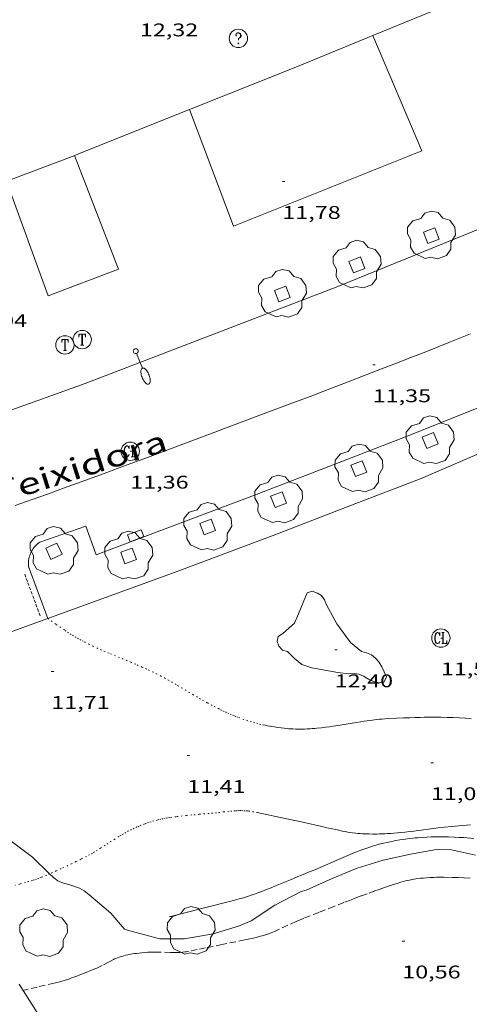
# Model space of a CAD drawing. Units: inches. Extents: x 451998 to 453001, y 4596998 to 4597502.
# Drawn here: x 452057 to 452094, y 4597198 to 4597278 of the extents above; entities that cross this region are included whole.
import ezdxf
from ezdxf.enums import TextEntityAlignment as Align

# ---------------------------------------------------------------- set-up
doc = ezdxf.new("R2010")
doc.units = ezdxf.units.IN
doc.header["$MEASUREMENT"] = 0
for name, pattern in [('PUNTOS', [0.25, 0, -0.25]), ('TRAZOS', [0.75, 0.5, -0.25]), ('TRAZOS2', [0.375, 0.25, -0.125])]:
    doc.linetypes.add(name, pattern=pattern)
for name, color, linetype, lineweight in [('ARBRE', 7, 'Continuous', 0), ('CAMI i PISTA FORESTAL', 7, 'Continuous', 0), ('CORBA DE NIVELL', 7, 'Continuous', 0), ('COTA ALTIMETRICA', 7, 'Continuous', 0), ('EIX VIA URBANA PAVIMENTADA', 7, 'Continuous', 0), ('EMBORNAL', 7, 'Continuous', 0), ('ESCOCELL', 7, 'Continuous', 0), ('FANAL', 7, 'Continuous', 0), ('FILAT', 7, 'Continuous', 0), ('JARDI', 7, 'Continuous', 0), ('LIMIT DE PAVIMENT', 7, 'Continuous', 0), ('LIMIT ESPLANADA DE TERRA', 7, 'Continuous', 0), ('MUR', 7, 'Continuous', 0), ('PARTERRE DE GESPA', 7, 'Continuous', 0), ('PORTA ACCES DE VEHICLES', 7, 'Continuous', 0), ('REBAIX DE VORERA VIANANTS', 7, 'Continuous', 0), ('REGISTRE CLAVEGUERAM', 7, 'Continuous', 0), ('REGISTRE SENSE IDENTIFICAR', 7, 'Continuous', 0), ('REGISTRE TELEFON', 7, 'Continuous', 0), ('TEXT DE CARRER', 7, 'Continuous', 0), ('VORERA', 7, 'Continuous', 0)]:
    doc.layers.add(name, color=color, linetype=linetype, lineweight=lineweight)
doc.styles.add('Style-Arial', font='ARIAL.TTF')
doc.linetypes.add('filat', pattern='A,0.25,[7,dgnlstyle-mataro.shx,S=0.008,R=0,X=0,Y=0],10.25', length=10.5)

# ---------------------------------------------------------------- blocks, each defined once
blk = doc.blocks.new('EMBORN')
at = {"color": 0, "linetype": 'ByBlock', "lineweight": -2, "flags": 128}
blk.add_lwpolyline([(0, 0), (1.2, 0), (1.2, 0.6), (0, 0.6)], close=True, dxfattribs=at)
blk = doc.blocks.new('RTELC')
at = {"color": 0, "linetype": 'ByBlock', "lineweight": -2, "flags": 128}
for points in [[(-0.31, 0.6), (-0.35, 0.26), (-0.35, 0.6), (0.35, 0.6), (0.35, 0.26), (0.31, 0.6)], [(-0.02, 0.6), (-0.02, -0.6)], [(0.02, 0.6), (0.02, -0.6)], [(-0.17, -0.6), (0.17, -0.6)]]:
    blk.add_lwpolyline(points, dxfattribs=at)
at = {"color": 0, "linetype": 'ByBlock', "lineweight": -2}
blk.add_circle((0, 0), 1, dxfattribs=at)
blk = doc.blocks.new('COTA')
at = {"color": 0, "linetype": 'ByBlock', "lineweight": -2}
blk.add_line((0, 0), (0.2, 0), dxfattribs=at)
blk = doc.blocks.new('RDESCC')
at = {"color": 0, "linetype": 'ByBlock', "lineweight": -2, "flags": 128}
for points in [[(-0.24, 0.37), (-0.19, 0.32), (-0.24, 0.26), (-0.29, 0.32), (-0.29, 0.37), (-0.24, 0.49), (-0.19, 0.54), (-0.1, 0.6), (0.04, 0.6), (0.18, 0.54), (0.23, 0.49), (0.29, 0.37), (0.29, 0.26), (0.23, 0.15), (0.18, 0.09), (0, -0.02), (0, -0.19)], [(0.04, 0.6), (0.14, 0.54), (0.18, 0.49), (0.23, 0.37), (0.23, 0.26), (0.18, 0.15), (0.09, 0.03)], [(0, -0.49), (-0.05, -0.54), (0, -0.6), (0.04, -0.54), (0, -0.49)]]:
    blk.add_lwpolyline(points, dxfattribs=at)
at = {"color": 0, "linetype": 'ByBlock', "lineweight": -2}
blk.add_circle((0, 0), 1, dxfattribs=at)
blk = doc.blocks.new('RCLAVC')
at = {"color": 0, "linetype": 'ByBlock', "lineweight": -2, "flags": 128}
for points in [[(-0.16, 0.43), (-0.12, 0.26), (-0.12, 0.6), (-0.16, 0.43), (-0.23, 0.54), (-0.33, 0.6), (-0.4, 0.6), (-0.51, 0.54), (-0.58, 0.43), (-0.61, 0.32), (-0.65, 0.15), (-0.65, -0.15), (-0.61, -0.32), (-0.58, -0.43), (-0.51, -0.54), (-0.4, -0.6), (-0.33, -0.6), (-0.23, -0.54), (-0.16, -0.43), (-0.12, -0.32)], [(-0.4, 0.6), (-0.47, 0.54), (-0.54, 0.43), (-0.58, 0.32), (-0.61, 0.15), (-0.61, -0.15), (-0.58, -0.32), (-0.54, -0.43), (-0.47, -0.54), (-0.4, -0.6)], [(0.12, 0.6), (0.37, 0.6)], [(0.23, 0.6), (0.23, -0.6)], [(0.26, 0.6), (0.26, -0.6)], [(0.12, -0.6), (0.65, -0.6), (0.65, -0.26), (0.61, -0.6)]]:
    blk.add_lwpolyline(points, dxfattribs=at)
at = {"color": 0, "linetype": 'ByBlock', "lineweight": -2}
blk.add_circle((0, 0), 1, dxfattribs=at)
blk = doc.blocks.new('FANALB')
at = {"color": 0, "linetype": 'ByBlock', "lineweight": -2, "flags": 128}
for points in [[(0.197, 0.005), (0.189, 0.061), (0.165, 0.111), (0.129, 0.155), (0.083, 0.185), (0.029, 0.201), (-0.027, 0.201), (-0.081, 0.185), (-0.129, 0.155), (-0.167, 0.113), (-0.191, 0.063), (-0.199, 0.007), (-0.191, -0.049), (-0.169, -0.099), (-0.133, -0.143), (-0.087, -0.173), (-0.033, -0.191), (0.023, -0.191), (0.077, -0.177), (0.125, -0.147), (0.163, -0.105), (0.187, -0.055), (0.197, 0.001), (0.197, 0.005)], [(1.497, 0.005), (0.197, 0.005)], [(2.897, 0.005), (2.889, 0.051), (2.865, 0.095), (2.827, 0.137), (2.773, 0.175), (2.707, 0.211), (2.629, 0.241), (2.541, 0.267), (2.445, 0.285), (2.343, 0.299), (2.237, 0.305), (2.133, 0.303), (2.027, 0.297), (1.927, 0.283), (1.833, 0.261), (1.747, 0.235), (1.671, 0.203), (1.607, 0.167), (1.557, 0.127), (1.523, 0.085), (1.501, 0.041), (1.497, -0.005), (1.509, -0.051), (1.537, -0.095), (1.579, -0.135), (1.635, -0.175), (1.705, -0.209), (1.785, -0.237), (1.875, -0.261), (1.973, -0.279), (2.075, -0.291), (2.179, -0.295), (2.285, -0.293), (2.389, -0.283), (2.489, -0.267), (2.581, -0.247), (2.665, -0.219), (2.737, -0.185), (2.799, -0.149), (2.845, -0.107), (2.877, -0.065), (2.895, -0.019), (2.897, 0.005)]]:
    blk.add_lwpolyline(points, dxfattribs=at)
blk = doc.blocks.new('ESCOSE')
at = {"color": 0, "linetype": 'ByBlock', "lineweight": -2, "flags": 128}
blk.add_lwpolyline([(-0.5, -0.5), (0.5, -0.5), (0.5, 0.5), (-0.5, 0.5)], close=True, dxfattribs=at)
blk = doc.blocks.new('ARBRE')
at = {"color": 0, "linetype": 'ByBlock', "lineweight": -2, "flags": 128}
blk.add_lwpolyline([(-0.507, -1.872), (-1.415, -1.448), (-1.697, -0.94), (-1.675, -0.342), (-1.951, 0.138), (-1.943, 0.686), (-1.511, 1.208), (-0.871, 1.406), (-0.543, 1.846), (-0.027, 2.012), (0.541, 1.882), (0.933, 1.428), (1.495, 1.262), (1.921, 0.694), (1.969, 0.068), (1.593, -0.562), (1.593, -1.098), (1.229, -1.618), (0.505, -1.886), (-0.049, -1.762), (-0.507, -1.872)], dxfattribs=at)

msp = doc.modelspace()

# ---------------------------------------------------------------- linework, layer by layer
at = {"layer": 'CAMI i PISTA FORESTAL', "color": 7, "linetype": 'Continuous', "lineweight": 0}
for points in [[(452076.761, 4597220.56, 11.506), (452076.975, 4597220.512, 11.503), (452077.176, 4597220.471, 11.499), (452077.364, 4597220.434, 11.496), (452077.541, 4597220.403, 11.493), (452077.707, 4597220.375, 11.49), (452078.019, 4597220.329, 11.485), (452078.292, 4597220.294, 11.481), (452078.531, 4597220.268, 11.477), (452078.741, 4597220.249, 11.473), (452078.924, 4597220.235, 11.47), (452079.245, 4597220.216, 11.465), (452079.486, 4597220.207, 11.461), (452079.666, 4597220.204, 11.458), (452079.937, 4597220.203, 11.454), (452080.208, 4597220.207, 11.449), (452080.422, 4597220.215, 11.445), (452080.629, 4597220.225, 11.441), (452080.83, 4597220.238, 11.436), (452081.025, 4597220.253, 11.431), (452081.213, 4597220.27, 11.426), (452081.579, 4597220.308, 11.414), (452081.921, 4597220.35, 11.403), (452082.242, 4597220.393, 11.391), (452082.543, 4597220.437, 11.38), (452083.107, 4597220.525, 11.357), (452084.095, 4597220.689, 11.317), (452084.466, 4597220.749, 11.302), (452084.79, 4597220.801, 11.29), (452085.075, 4597220.844, 11.279), (452085.323, 4597220.88, 11.27), (452085.759, 4597220.938, 11.256), (452086.086, 4597220.976, 11.246), (452086.331, 4597221.001, 11.24), (452086.515, 4597221.018, 11.236), (452086.792, 4597221.039, 11.23), (452087.068, 4597221.055, 11.225), (452087.727, 4597221.087, 11.218), (452088.305, 4597221.113, 11.215), (452088.81, 4597221.133, 11.214), (452089.253, 4597221.149, 11.215), (452089.641, 4597221.16, 11.215), (452089.98, 4597221.167, 11.216), (452090.573, 4597221.175, 11.217), (452091.018, 4597221.175, 11.217), (452091.351, 4597221.172, 11.217), (452091.851, 4597221.162, 11.214)], [(452091.851, 4597221.162, 11.214), (452092.101, 4597221.153, 11.212), (452092.351, 4597221.143, 11.209), (452092.876, 4597221.115, 11.202), (452093.368, 4597221.082, 11.196), (452093.829, 4597221.046, 11.19)], [(452093.764, 4597212.37, 11.006), (452093.435, 4597212.352, 11.016), (452093.116, 4597212.33, 11.027), (452092.807, 4597212.305, 11.037), (452092.507, 4597212.277, 11.048), (452092.217, 4597212.248, 11.059), (452091.654, 4597212.185, 11.08), (452091.126, 4597212.12, 11.1), (452089.147, 4597211.866, 11.178), (452088.776, 4597211.821, 11.192), (452088.429, 4597211.782, 11.206), (452088.104, 4597211.748, 11.218), (452087.799, 4597211.719, 11.23), (452087.514, 4597211.695, 11.241), (452087.247, 4597211.674, 11.25), (452086.996, 4597211.658, 11.259), (452086.762, 4597211.645, 11.268), (452086.542, 4597211.636, 11.275), (452086.337, 4597211.629, 11.282), (452086.144, 4597211.625, 11.288), (452085.783, 4597211.623, 11.3), (452085.468, 4597211.627, 11.309), (452085.193, 4597211.637, 11.317), (452084.952, 4597211.649, 11.324), (452084.742, 4597211.664, 11.33), (452084.558, 4597211.679, 11.334), (452084.397, 4597211.695, 11.338), (452084.117, 4597211.728, 11.345), (452083.907, 4597211.757, 11.349), (452083.749, 4597211.782, 11.352), (452083.513, 4597211.823, 11.357), (452083.278, 4597211.869, 11.361), (452082.994, 4597211.929, 11.364), (452082.728, 4597211.986, 11.363), (452082.479, 4597212.04, 11.36), (452082.012, 4597212.142, 11.35), (452081.603, 4597212.233, 11.336), (452080.174, 4597212.554, 11.28), (452079.817, 4597212.634, 11.269), (452079.548, 4597212.693, 11.262), (452079.146, 4597212.781, 11.257), (452078.743, 4597212.868, 11.257), (452078.369, 4597212.949, 11.263), (452077.714, 4597213.096, 11.281), (452077.223, 4597213.205, 11.297), (452076.854, 4597213.284, 11.309), (452076.577, 4597213.34, 11.317), (452076.369, 4597213.379, 11.322)]]:
    msp.add_polyline3d(points, dxfattribs=at)
at = {"layer": 'CORBA DE NIVELL', "color": 30, "linetype": 'Continuous', "lineweight": 0, "elevation": 12, "flags": 128}
msp.add_lwpolyline([(452082.83, 4597228.812), (452083.972, 4597227.278), (452084.868, 4597226.533), (452085.268, 4597226.43), (452085.679, 4597226.263), (452085.998, 4597226.008), (452086.276, 4597225.689), (452086.532, 4597225.297), (452086.907, 4597224.464), (452086.707, 4597224.055), (452086.292, 4597223.989), (452085.836, 4597224.097), (452085.422, 4597224.293), (452085.034, 4597224.531), (452084.651, 4597224.701), (452084.251, 4597224.741), (452083.818, 4597224.723), (452082.913, 4597224.83), (452080.806, 4597225.213), (452079.974, 4597225.491), (452079.377, 4597225.984), (452078.804, 4597226.541), (452078.395, 4597226.668), (452078.098, 4597226.972), (452077.968, 4597227.364), (452078.059, 4597227.765), (452078.423, 4597228.028), (452079.383, 4597228.875), (452079.562, 4597229.297), (452080.422, 4597231.334), (452080.831, 4597231.469), (452081.256, 4597231.324), (452081.6, 4597231.112), (452081.842, 4597230.761), (452081.994, 4597230.356), (452082.83, 4597228.812)], dxfattribs=at)
at = {"layer": 'CORBA DE NIVELL', "color": 30, "linetype": 'Continuous', "lineweight": 0, "elevation": 11}
for points in [[(452054.542, 4597211.875), (452056.126, 4597211.115), (452057.964, 4597209.722), (452059.369, 4597208.372)], [(452059.369, 4597208.372), (452059.687, 4597208.066), (452060.039, 4597207.808), (452060.505, 4597207.614), (452060.943, 4597207.491), (452061.82, 4597207.204), (452062.203, 4597206.972), (452062.559, 4597206.685), (452064.368, 4597205.164), (452065.479, 4597203.852), (452065.921, 4597203.711), (452068.38, 4597203.058), (452070.389, 4597203.053), (452072.742, 4597203.46), (452074.812, 4597204.08), (452075.829, 4597204.536), (452077.779, 4597205.797), (452079.927, 4597206.92), (452080.329, 4597207.038), (452082.462, 4597207.982), (452084.517, 4597208.83), (452086.641, 4597209.473), (452088.854, 4597209.972), (452090.999, 4597210.352), (452092.212, 4597210.326), (452094.185, 4597209.903)]]:
    msp.add_lwpolyline(points, dxfattribs=at)
at = {"layer": 'EIX VIA URBANA PAVIMENTADA', "color": 1, "linetype": 'Continuous', "lineweight": 20}
msp.add_polyline3d([(452056.543, 4597238.473, 11.632), (452057.95, 4597238.972, 11.621), (452059.267, 4597239.444, 11.61), (452060.501, 4597239.888, 11.599), (452061.657, 4597240.307, 11.588), (452063.822, 4597241.099, 11.567), (452065.716, 4597241.796, 11.547), (452067.371, 4597242.409, 11.529), (452070.265, 4597243.489, 11.496), (452072.435, 4597244.303, 11.471), (452075.688, 4597245.528, 11.433), (452078.94, 4597246.756, 11.396), (452080.653, 4597247.404, 11.375), (452082.258, 4597248.015, 11.353), (452083.761, 4597248.59, 11.331), (452085.17, 4597249.131, 11.309), (452086.489, 4597249.641, 11.287), (452087.725, 4597250.121, 11.266), (452088.883, 4597250.573, 11.245), (452089.968, 4597250.999, 11.226), (452092, 4597251.803, 11.19), (452093.776, 4597252.511, 11.16)], dxfattribs=at)
at = {"layer": 'FILAT', "color": 7, "linetype": 'filat', "lineweight": 0}
msp.add_polyline3d([(452069.135, 4597204.866, 11.592), (452071.813, 4597205.54, 11.558), (452074.492, 4597206.215, 11.523), (452074.679, 4597206.263, 11.521), (452074.859, 4597206.312, 11.519), (452075.206, 4597206.413, 11.515), (452075.53, 4597206.514, 11.512), (452075.832, 4597206.614, 11.51), (452076.113, 4597206.711, 11.508), (452076.376, 4597206.806, 11.507), (452076.622, 4597206.898, 11.506), (452077.081, 4597207.075, 11.504), (452077.482, 4597207.235, 11.503), (452077.831, 4597207.378, 11.502), (452079.049, 4597207.889, 11.498), (452079.659, 4597208.143, 11.495), (452079.964, 4597208.268, 11.493), (452080.27, 4597208.39, 11.491), (452080.538, 4597208.497, 11.489), (452081.037, 4597208.704, 11.484), (452081.471, 4597208.889, 11.48), (452082.987, 4597209.551, 11.464), (452083.368, 4597209.715, 11.46), (452083.942, 4597209.958, 11.455), (452084.231, 4597210.077, 11.453), (452084.522, 4597210.193, 11.451), (452084.796, 4597210.298, 11.449), (452085.054, 4597210.392, 11.448), (452085.297, 4597210.477, 11.446), (452085.527, 4597210.552, 11.445), (452085.742, 4597210.619, 11.444), (452085.945, 4597210.68, 11.443), (452086.136, 4597210.735, 11.442), (452086.315, 4597210.784, 11.441), (452086.652, 4597210.87, 11.439), (452086.949, 4597210.94, 11.438), (452087.209, 4597210.997, 11.436), (452087.437, 4597211.044, 11.435), (452087.637, 4597211.082, 11.434), (452087.988, 4597211.144, 11.432), (452088.252, 4597211.185, 11.431), (452088.45, 4597211.213, 11.43), (452088.748, 4597211.252, 11.429), (452089.046, 4597211.285, 11.427), (452089.252, 4597211.305, 11.426), (452089.451, 4597211.323, 11.425), (452089.839, 4597211.35, 11.423), (452090.202, 4597211.37, 11.421), (452090.544, 4597211.382, 11.419), (452090.864, 4597211.39, 11.417), (452091.165, 4597211.392, 11.415), (452091.447, 4597211.392, 11.414), (452091.711, 4597211.388, 11.412), (452091.959, 4597211.383, 11.411), (452092.425, 4597211.367, 11.408), (452092.832, 4597211.347, 11.406), (452093.188, 4597211.326, 11.403), (452093.499, 4597211.305, 11.402), (452094.044, 4597211.263, 11.398)], dxfattribs=at)
at = {"layer": 'JARDI', "color": 3, "linetype": 'TRAZOS', "lineweight": 0}
for points in [[(452092.708, 4597208.059, 10.315), (452092.128, 4597208.077, 10.315), (452091.62, 4597208.086, 10.314), (452091.397, 4597208.088, 10.314), (452091.188, 4597208.087, 10.313), (452090.992, 4597208.085, 10.312), (452090.809, 4597208.081, 10.311), (452090.464, 4597208.068, 10.31), (452090.163, 4597208.05, 10.308), (452089.9, 4597208.028, 10.306), (452089.67, 4597208.004, 10.305), (452089.469, 4597207.979, 10.304), (452089.293, 4597207.953, 10.303), (452089.139, 4597207.929, 10.303), (452089.005, 4597207.905, 10.302), (452088.77, 4597207.858, 10.301), (452088.595, 4597207.819, 10.3), (452088.463, 4597207.787, 10.3), (452088.266, 4597207.734, 10.299), (452088.069, 4597207.676, 10.299), (452087.766, 4597207.581, 10.298), (452087.485, 4597207.491, 10.297), (452087.223, 4597207.406, 10.295), (452086.737, 4597207.242, 10.291), (452086.316, 4597207.097, 10.287), (452085.95, 4597206.967, 10.284), (452085.314, 4597206.737, 10.282), (452084.839, 4597206.56, 10.282), (452084.484, 4597206.426, 10.285), (452083.95, 4597206.222, 10.293), (452083.415, 4597206.016, 10.307), (452082.594, 4597205.698, 10.336), (452081.364, 4597205.218, 10.381), (452080.135, 4597204.736, 10.427), (452079.914, 4597204.646, 10.435), (452079.708, 4597204.559, 10.443), (452079.517, 4597204.474, 10.45), (452078.087, 4597203.813, 10.507), (452077.908, 4597203.734, 10.513), (452077.749, 4597203.666, 10.519), (452077.471, 4597203.553, 10.529), (452077.26, 4597203.473, 10.536), (452077.101, 4597203.417, 10.541), (452076.86, 4597203.337, 10.548), (452076.738, 4597203.301, 10.552), (452076.616, 4597203.266, 10.555), (452076.42, 4597203.214, 10.56), (452076.237, 4597203.167, 10.563), (452075.891, 4597203.085, 10.569), (452075.588, 4597203.017, 10.572), (452075.322, 4597202.961, 10.573), (452073.456, 4597202.589, 10.579), (452072.101, 4597202.308, 10.592), (452071.424, 4597202.17, 10.598), (452070.745, 4597202.037, 10.603), (452070.636, 4597202.017, 10.603), (452070.529, 4597202.001, 10.603), (452070.426, 4597201.987, 10.602), (452070.226, 4597201.965, 10.6), (452070.038, 4597201.951, 10.597), (452069.861, 4597201.943, 10.593), (452069.694, 4597201.938, 10.588), (452069.538, 4597201.937, 10.583), (452069.245, 4597201.939, 10.573), (452068.215, 4597201.969, 10.532), (452067.957, 4597201.973, 10.522), (452067.764, 4597201.972, 10.515), (452067.62, 4597201.969, 10.511), (452067.404, 4597201.96, 10.504), (452067.188, 4597201.945, 10.499), (452066.916, 4597201.92, 10.494), (452066.679, 4597201.895, 10.489), (452066.472, 4597201.869, 10.486), (452066.291, 4597201.845, 10.483), (452066.133, 4597201.82, 10.48), (452065.995, 4597201.796, 10.478), (452065.754, 4597201.749, 10.474), (452065.575, 4597201.708, 10.47), (452065.441, 4597201.674, 10.468), (452065.24, 4597201.617, 10.464), (452065.14, 4597201.586, 10.461), (452065.041, 4597201.553, 10.459), (452064.91, 4597201.505, 10.456), (452064.79, 4597201.456, 10.452), (452064.679, 4597201.408, 10.449), (452064.576, 4597201.36, 10.446), (452064.386, 4597201.265, 10.439), (452064.221, 4597201.179, 10.433), (452063.652, 4597200.869, 10.411), (452063.508, 4597200.795, 10.405), (452063.399, 4597200.741, 10.4), (452063.234, 4597200.666, 10.394), (452063.066, 4597200.596, 10.387), (452062.86, 4597200.516, 10.378), (452062.475, 4597200.363, 10.353), (452062.138, 4597200.229, 10.327), (452061.842, 4597200.113, 10.302), (452061.583, 4597200.014, 10.28), (452061.355, 4597199.928, 10.261), (452061.156, 4597199.856, 10.245), (452060.98, 4597199.794, 10.233)], [(452093.74, 4597208.019, 10.305), (452093.224, 4597208.041, 10.312), (452092.708, 4597208.059, 10.315)], [(452060.98, 4597199.794, 10.233), (452060.826, 4597199.741, 10.223), (452060.556, 4597199.654, 10.208), (452060.352, 4597199.591, 10.2), (452060.198, 4597199.547, 10.196), (452059.966, 4597199.485, 10.193), (452059.733, 4597199.428, 10.195), (452058.351, 4597199.109, 10.223), (452057.188, 4597198.841, 10.297)]]:
    msp.add_polyline3d(points, dxfattribs=at)
at = {"layer": 'LIMIT DE PAVIMENT', "color": 1, "linetype": 'Continuous', "lineweight": 20, "elevation": 11.672}
for points in [[(452059.207, 4597229.239), (452051.496, 4597226.457)], [(452059.207, 4597229.239), (452059.207, 4597229.239)]]:
    msp.add_lwpolyline(points, dxfattribs=at)
at = {"layer": 'LIMIT ESPLANADA DE TERRA', "color": 7, "linetype": 'PUNTOS', "lineweight": 0}
for points in [[(452059.207, 4597229.239, 11.672), (452059.911, 4597228.757, 11.664), (452060.614, 4597228.275, 11.657), (452060.828, 4597228.131, 11.655), (452061.038, 4597227.997, 11.654), (452061.244, 4597227.87, 11.653), (452061.446, 4597227.75, 11.652), (452061.642, 4597227.638, 11.652), (452061.834, 4597227.531, 11.652), (452062.022, 4597227.43, 11.653), (452062.205, 4597227.335, 11.653), (452062.562, 4597227.155, 11.655), (452062.901, 4597226.992, 11.657), (452063.221, 4597226.844, 11.66), (452063.523, 4597226.708, 11.662), (452063.807, 4597226.584, 11.665), (452064.343, 4597226.356, 11.669), (452065.287, 4597225.965, 11.676), (452065.994, 4597225.673, 11.679), (452066.522, 4597225.449, 11.679), (452066.916, 4597225.278, 11.678), (452067.209, 4597225.146, 11.676), (452067.428, 4597225.046, 11.674), (452067.755, 4597224.891, 11.67), (452068.078, 4597224.732, 11.665), (452068.423, 4597224.554, 11.659), (452068.743, 4597224.383, 11.653), (452069.04, 4597224.22, 11.647), (452069.316, 4597224.064, 11.642), (452069.831, 4597223.766, 11.632), (452070.728, 4597223.234, 11.614), (452071.066, 4597223.034, 11.607), (452071.363, 4597222.86, 11.602), (452071.625, 4597222.708, 11.596), (452071.855, 4597222.576, 11.592), (452072.263, 4597222.347, 11.584), (452072.573, 4597222.179, 11.578), (452072.808, 4597222.055, 11.574), (452073.166, 4597221.872, 11.567), (452073.347, 4597221.782, 11.564), (452073.53, 4597221.694, 11.561), (452073.731, 4597221.6, 11.557), (452073.927, 4597221.511, 11.554), (452074.118, 4597221.428, 11.551), (452074.303, 4597221.35, 11.548), (452074.482, 4597221.277, 11.544), (452074.657, 4597221.208, 11.541), (452074.826, 4597221.143, 11.539), (452075.156, 4597221.024, 11.533), (452075.466, 4597220.919, 11.528), (452075.758, 4597220.827, 11.523), (452076.033, 4597220.747, 11.518), (452076.291, 4597220.676, 11.514), (452076.533, 4597220.614, 11.51), (452076.761, 4597220.56, 11.506)], [(452069.195, 4597212.971, 11.337), (452068.992, 4597212.94, 11.337), (452068.802, 4597212.908, 11.337), (452068.625, 4597212.873, 11.337), (452068.46, 4597212.839, 11.337), (452068.306, 4597212.803, 11.337), (452068.161, 4597212.768, 11.337), (452067.892, 4597212.696, 11.336), (452067.658, 4597212.627, 11.335), (452067.455, 4597212.562, 11.335), (452067.278, 4597212.502, 11.334), (452067.124, 4597212.446, 11.333), (452066.856, 4597212.344, 11.332), (452066.656, 4597212.263, 11.331), (452066.508, 4597212.199, 11.331), (452066.286, 4597212.099, 11.33), (452066.066, 4597211.995, 11.329), (452065.824, 4597211.873, 11.328), (452065.601, 4597211.753, 11.328), (452065.394, 4597211.637, 11.327), (452065.202, 4597211.525, 11.326), (452065.024, 4597211.417, 11.325), (452064.693, 4597211.212, 11.323), (452064.407, 4597211.028, 11.321), (452063.907, 4597210.705, 11.313), (452063.532, 4597210.465, 11.305), (452063.248, 4597210.289, 11.296), (452063.033, 4597210.16, 11.289), (452062.871, 4597210.066, 11.282), (452062.625, 4597209.928, 11.27), (452062.376, 4597209.797, 11.257), (452061.919, 4597209.566, 11.227), (452061.517, 4597209.367, 11.196), (452061.165, 4597209.196, 11.166), (452060.855, 4597209.047, 11.137), (452060.312, 4597208.793, 11.083), (452059.903, 4597208.607, 11.04), (452059.594, 4597208.469, 11.008), (452059.369, 4597208.372, 10.985)], [(452076.369, 4597213.379, 11.322), (452076.056, 4597213.434, 11.327), (452075.742, 4597213.483, 11.329), (452075.639, 4597213.497, 11.329), (452075.539, 4597213.508, 11.329), (452075.344, 4597213.524, 11.329), (452075.161, 4597213.532, 11.329), (452074.99, 4597213.535, 11.329), (452074.829, 4597213.534, 11.329), (452074.678, 4597213.529, 11.329), (452074.536, 4597213.522, 11.329), (452074.269, 4597213.504, 11.329), (452074.036, 4597213.483, 11.329), (452073.628, 4597213.438, 11.328), (452073.015, 4597213.365, 11.328), (452072.709, 4597213.331, 11.329), (452072.404, 4597213.303, 11.329), (452071.6, 4597213.235, 11.331), (452070.998, 4597213.18, 11.333), (452070.547, 4597213.135, 11.334), (452070.209, 4597213.098, 11.335), (452069.702, 4597213.038, 11.336), (452069.195, 4597212.971, 11.337)], [(452059.369, 4597208.372, 10.985), (452059.13, 4597208.268, 10.96), (452058.664, 4597208.072, 10.913), (452058.474, 4597207.997, 10.894), (452058.295, 4597207.932, 10.875), (452058.125, 4597207.874, 10.857), (452057.966, 4597207.823, 10.839), (452057.664, 4597207.733, 10.806), (452057.399, 4597207.659, 10.776), (452056.933, 4597207.532, 10.724), (452056.583, 4597207.435, 10.687)]]:
    msp.add_polyline3d(points, dxfattribs=at)
at = {"layer": 'MUR', "color": 1, "linetype": 'Continuous', "lineweight": 20, "elevation": 12.774, "flags": 128}
msp.add_lwpolyline([(452085.775, 4597276.897), (452079.364, 4597274.263), (452070.933, 4597270.899)], dxfattribs=at)
at = {"layer": 'MUR', "color": 1, "linetype": 'Continuous', "lineweight": 20}
for points, elevation in [([(452085.781, 4597276.9), (452085.775, 4597276.897)], 12.774), ([(452061.728, 4597267.226), (452061.433, 4597267.108), (452056.018, 4597265.063)], 12.784)]:
    msp.add_lwpolyline(points, dxfattribs=dict(at, elevation=elevation))
at = {"layer": 'PARTERRE DE GESPA', "color": 7, "linetype": 'Continuous', "lineweight": 0}
for points in [[(452070.801, 4597270.846, 11.995), (452074.386, 4597261.314, 11.84), (452089.802, 4597267.488, 11.688), (452085.775, 4597276.897, 11.884)], [(452085.775, 4597276.897, 11.884), (452085.775, 4597276.898, 11.884)], [(452070.801, 4597270.847, 11.995), (452070.801, 4597270.846, 11.995)], [(452055.832, 4597264.993, 12.215), (452059.256, 4597255.613, 11.968), (452065.003, 4597257.811, 11.952), (452061.412, 4597267.1, 12.022)], [(452056.864, 4597199.352, 10.296), (452070.477, 4597177.877, 10.344), (452069.803, 4597177.448, 10.336), (452073.197, 4597171.847, 10.336), (452090.208, 4597171.375, 10.447)]]:
    msp.add_polyline3d(points, dxfattribs=at)
at = {"layer": 'PORTA ACCES DE VEHICLES', "color": 7, "linetype": 'Continuous', "lineweight": 20, "extrusion": (-0.001829, -0.000751554, 0.999998), "elevation": -4269.352, "flags": 128}
msp.add_lwpolyline([(452094.402, 4597278.833), (452085.048, 4597274.99)], dxfattribs=at)
at = {"layer": 'PORTA ACCES DE VEHICLES', "color": 7, "linetype": 'Continuous', "lineweight": 20, "elevation": 12.771, "flags": 128}
msp.add_lwpolyline([(452070.801, 4597270.846), (452061.728, 4597267.226)], dxfattribs=at)
at = {"layer": 'PORTA ACCES DE VEHICLES', "color": 7, "linetype": 'Continuous', "lineweight": 20, "elevation": 12.771}
msp.add_lwpolyline([(452070.933, 4597270.899), (452070.801, 4597270.846)], dxfattribs=at)
at = {"layer": 'REBAIX DE VORERA VIANANTS', "color": 1, "linetype": 'TRAZOS2', "lineweight": 0, "elevation": 11.672}
msp.add_lwpolyline([(452058.59, 4597229.467), (452057.304, 4597232.936)], dxfattribs=at)
at = {"layer": 'VORERA', "color": 1, "linetype": 'Continuous', "lineweight": 0}
for points in [[(452157.234, 4597284.927, 10.944), (452147.761, 4597280.296, 10.952), (452145.964, 4597283.852, 11.072), (452137.421, 4597279.902, 11.112), (452122.385, 4597273.007, 11.2), (452101.8, 4597264.063, 11.352), (452082.935, 4597256.372, 11.464), (452062.283, 4597248.445, 11.664), (452048.905, 4597243.658, 11.808), (452032.605, 4597237.996, 11.976), (452020.385, 4597234.01, 12.136)], [(452058.562, 4597235.487, 11.648), (452062.332, 4597236.798, 11.592), (452063.171, 4597234.456, 11.568), (452076.121, 4597239.324, 11.44), (452083.752, 4597242.275, 11.344), (452088.939, 4597244.296, 11.304), (452094.308, 4597246.434, 11.168), (452099.341, 4597248.493, 11.152), (452105.353, 4597251.023, 11.12), (452113.17, 4597254.309, 11.096), (452119.408, 4597256.937, 10.976)], [(452095.709, 4597242.58, 11.296), (452095.484, 4597242.484, 11.296), (452095.101, 4597243.014, 11.296), (452089.726, 4597240.676, 11.296), (452084.054, 4597238.511, 11.272), (452077.762, 4597236.088, 11.368), (452069.935, 4597233.137, 11.544), (452059.207, 4597229.239, 11.672)], [(452057.635, 4597233.482, 11.672), (452057.627, 4597233.611, 11.652), (452057.627, 4597233.74, 11.634), (452057.634, 4597233.87, 11.618), (452057.649, 4597233.999, 11.604), (452057.672, 4597234.127, 11.593), (452057.702, 4597234.254, 11.584), (452057.74, 4597234.379, 11.577), (452057.785, 4597234.501, 11.572), (452057.837, 4597234.621, 11.57), (452057.896, 4597234.738, 11.57), (452057.962, 4597234.85, 11.572), (452058.034, 4597234.959, 11.577), (452058.113, 4597235.063, 11.584), (452058.197, 4597235.163, 11.593), (452058.287, 4597235.257, 11.605), (452058.382, 4597235.345, 11.618), (452058.482, 4597235.428, 11.634), (452058.562, 4597235.487, 11.648)], [(452059.207, 4597229.239, 11.672), (452057.635, 4597233.482, 11.672)], [(452059.207, 4597229.239, 11.672), (452059.207, 4597229.239, 11.672)], [(452059.207, 4597229.239, 11.672), (452059.207, 4597229.239, 11.672)]]:
    msp.add_polyline3d(points, dxfattribs=at)

# ---------------------------------------------------------------- block references
at = {"layer": 'ARBRE', "color": 3, "linetype": 'Continuous', "lineweight": 0, "xscale": 1.000001550400009, "yscale": 1.000001550399986, "zscale": 1.0000015504, "rotation": 359.9995652666707}
for p in [(452090.571, 4597260.546, 11.6), (452084.484, 4597258.149, 11.568), (452078.395, 4597255.771, 11.728), (452090.465, 4597243.792, 11.336), (452084.643, 4597241.492, 11.392), (452078.078, 4597238.956, 11.416), (452072.29, 4597236.72, 11.456), (452059.718, 4597234.743, 11.68), (452065.825, 4597234.362, 11.584), (452058.872, 4597203.497, 10.512), (452070.933, 4597203.685, 11.424)]:
    msp.add_blockref('ARBRE', p, dxfattribs=at)
at = {"layer": 'COTA ALTIMETRICA', "color": 7, "linetype": 'Continuous', "lineweight": 0, "xscale": 1.000001550400009, "yscale": 1.000001550399986, "zscale": 1.0000015504, "rotation": 359.9995652666707}
for p in [(452078.389, 4597264.964, 11.78), (452085.776, 4597249.977, 11.353), (452065.955, 4597242.912, 11.36), (452091.345, 4597227.642, 11.55), (452082.669, 4597226.672, 12.401), (452059.506, 4597224.906, 11.705), (452070.608, 4597218.034, 11.409), (452090.539, 4597217.443, 11.025), (452088.19, 4597202.868, 10.561)]:
    msp.add_blockref('COTA', p, dxfattribs=at)
at = {"layer": 'EMBORNAL', "color": 7, "linetype": 'Continuous', "lineweight": 0, "xscale": 1.000002566193534, "yscale": 1.00000256619353, "zscale": 1.0000015504, "rotation": 20.60117082778691}
msp.add_blockref('EMBORN', (452065.94, 4597235.515, 11.538), dxfattribs=at)
at = {"layer": 'ESCOCELL', "color": 1, "linetype": 'Continuous', "lineweight": 0, "zscale": 1.0000015504}
for p, xscale, yscale, rotation in [((452090.571, 4597260.546, 11.6), 1.000001550399992, 1.000001550399986, 201.4145754181314), ((452078.395, 4597255.771, 11.728), 1.000001550400004, 1.000001550399986, 200.6117256126675), ((452090.465, 4597243.792, 11.336), 1.000001550399991, 1.000001550399986, 22.26283289903964), ((452084.643, 4597241.492, 11.392), 1.000004039531409, 1.000004039531404, 21.53724967814038), ((452072.29, 4597236.72, 11.456), 1.000002871234972, 1.000002871234955, 21.11080558976324), ((452059.718, 4597234.743, 11.68), 1.000001550399996, 1.000001550399986, 25.07952949642245), ((452065.825, 4597234.362, 11.584), 0.9999988805570585, 0.9999988805570581, 20.00469149464562)]:
    msp.add_blockref('ESCOSE', p, dxfattribs=dict(at, xscale=xscale, yscale=yscale, rotation=rotation))
for p, rotation in [((452084.484, 4597258.149, 11.568), 21.54968430097179), ((452078.078, 4597238.956, 11.416), 21.12061349831568)]:
    msp.add_blockref('ESCOSE', p, dxfattribs=dict(at, rotation=rotation))
at = {"layer": 'FANAL', "color": 7, "linetype": 'Continuous', "lineweight": 0, "zscale": 1.0000015504, "rotation": 291.39084215269}
msp.add_blockref('FANALB', (452066.399, 4597251.102, 11.76), dxfattribs=at)
at = {"layer": 'REGISTRE CLAVEGUERAM', "color": 7, "linetype": 'Continuous', "lineweight": 0, "xscale": 0.7500011627999923, "yscale": 0.7500011628000038, "zscale": 0.7500011628000001, "rotation": 359.9995652666702}
for p in [(452065.955, 4597242.912, 11.36), (452091.345, 4597227.642, 11.55)]:
    msp.add_blockref('RCLAVC', p, dxfattribs=at)
at = {"layer": 'REGISTRE SENSE IDENTIFICAR', "color": 7, "linetype": 'Continuous', "lineweight": 0, "xscale": 0.7500011627999923, "yscale": 0.7500011628000038, "zscale": 0.7500011628000001, "rotation": 359.9995652666702}
msp.add_blockref('RDESCC', (452074.794, 4597276.667, 12.22), dxfattribs=at)
at = {"layer": 'REGISTRE TELEFON', "color": 1, "linetype": 'Continuous', "lineweight": 0, "xscale": 0.7500011627999923, "yscale": 0.7500011628000038, "zscale": 0.7500011628000001, "rotation": 359.9995652666702}
for p in [(452062.026, 4597252.046, 11.659), (452060.616, 4597251.61, 11.669)]:
    msp.add_blockref('RTELC', p, dxfattribs=at)

# ---------------------------------------------------------------- texts
at = {"layer": 'COTA ALTIMETRICA', "color": 7, "linetype": 'Continuous', "lineweight": 0, "style": 'Style-Arial', "width": 1.333331}
for s, p in [('12,32', (452066.745, 4597277.888, 12.324)), ('11,78', (452078.389, 4597262.964, 11.78)), ('12,04', (452052.754, 4597254.118, 12.036)), ('11,35', (452085.776, 4597247.977, 11.353)), ('11,36', (452065.955, 4597240.912, 11.36)), ('11,55', (452091.345, 4597225.642, 11.55)), ('12,40', (452082.669, 4597224.672, 12.401)), ('11,71', (452059.506, 4597222.906, 11.705)), ('11,41', (452070.608, 4597216.034, 11.409)), ('11,03', (452090.539, 4597215.443, 11.025)), ('10,56', (452088.19, 4597200.868, 10.561))]:
    msp.add_text(s, height=1.05, rotation=359.99957, dxfattribs=at).set_placement(p, align=Align.TOP_LEFT)
at = {"layer": 'TEXT DE CARRER', "color": 7, "linetype": 'Continuous', "lineweight": 0, "style": 'Style-Arial', "width": 1.401138}
msp.add_text('Carrer de la Teixidora', height=1.76, rotation=17.5597, dxfattribs=at).set_placement((452052.854, 4597238.772), align=Align.MIDDLE_CENTER)

doc.saveas('drawing.dxf')
